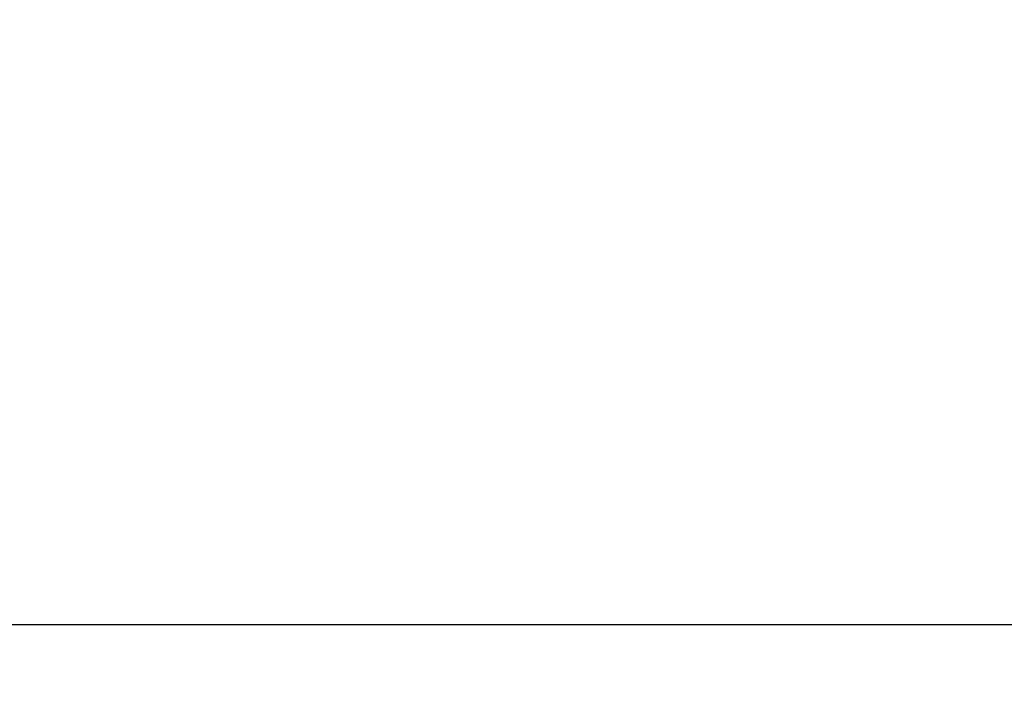
# Model space of a CAD drawing. Extents: x 63 to 235, y 40 to 132.
# Drawn here: x 108 to 125, y 54 to 65 of the extents above; entities that cross this region are included whole.
import ezdxf

# ---------------------------------------------------------------- set-up
doc = ezdxf.new("R2010")
doc.units = 0
doc.header["$PDMODE"] = 3
doc.layers.get('DEFPOINTS').update_dxf_attribs({"linetype": 'CONTINUOUS', "lineweight": 18})
doc.layers.add('圖層4', color=4, linetype='CONTINUOUS', lineweight=18)
doc.styles.add('CNS', font='romans.shx', dxfattribs={"width": 0.75, "bigfont": 'chineset.shx'})
doc.dimstyles.get("Standard").update_dxf_attribs({"dimtxt": 0.18, "dimasz": 0.18, "dimexe": 0.18, "dimexo": 0.0625, "dimgap": 0.09, "dimtad": 0, "dimtih": 1, "dimtoh": 1, "dimdec": 4, "dimzin": 0, "dimdsep": 46, "dimtxsty": 'Standard', "dimcen": 0.09, "dimadec": 0, "dimazin": 0, "dimtfac": 1, "dimtdec": 4, "dimtofl": 0, "dimtmove": 0, "dimatfit": 3, "dimfxl": 1, "dimtolj": 1, "dimtzin": 0, "dimarcsym": 0})

# ---------------------------------------------------------------- blocks, each defined once
blk = doc.blocks.new('*D93')
at = {"layer": 'DEFPOINTS', "color": 0, "lineweight": -3, "transparency": 16777216}
for p in [(220.805, 89.826), (65.405, 88.138), (220.805, 54.609)]:
    blk.add_point(p, dxfattribs=at)
at = {"layer": '圖層4', "lineweight": -2, "transparency": 16777216}
for p, q in [((220.805, 88.826), (220.805, 53.609)), ((65.405, 87.138), (65.405, 53.609)), ((67.905, 54.609), (218.305, 54.609))]:
    blk.add_line(p, q, dxfattribs=at)
at = {"layer": '圖層4', "lineweight": -3, "transparency": 16777216}
for points in [[(67.905, 55.025), (67.905, 54.192), (65.405, 54.609)], [(218.305, 55.025), (218.305, 54.192), (220.805, 54.609)]]:
    blk.add_solid(points, dxfattribs=at)
at = {"layer": '圖層4', "color": 3, "lineweight": -3, "transparency": 16777216, "insert": (143.105, 56.484), "char_height": 2.5, "attachment_point": 5, "style": 'CNS'}
blk.add_mtext('\\A1;155.4', dxfattribs=at)

msp = doc.modelspace()

# ---------------------------------------------------------------- dimensions: what is measured, and where the dimension line sits
at = {"layer": '圖層4', "lineweight": -3}
dim = msp.add_linear_dim(base=(220.8046, 54.6086), p1=(65.4046, 88.1382), p2=(220.8046, 89.8256), dimstyle='Standard', override={"dimtxt": 2.5, "dimasz": 2.5, "dimexe": 1, "dimexo": 1, "dimgap": 0.625, "dimtad": 1, "dimdec": 3, "dimzin": 8, "dimtxsty": 'CNS', "dimcen": 0, "dimclrd": 256, "dimclre": 256, "dimclrt": 3, "dimaunit": 1, "dimadec": 2, "dimazin": 2, "dimtp": -0.015, "dimtm": 0.01, "dimtfac": 0.6, "dimtdec": 3, "dimtmove": 2, "dimtzin": 8}, dxfattribs=at)
dim.commit()
dim.dimension.update_dxf_attribs({"geometry": '*D93', "text_midpoint": (143.1046, 56.4836)})

doc.saveas('drawing.dxf')
